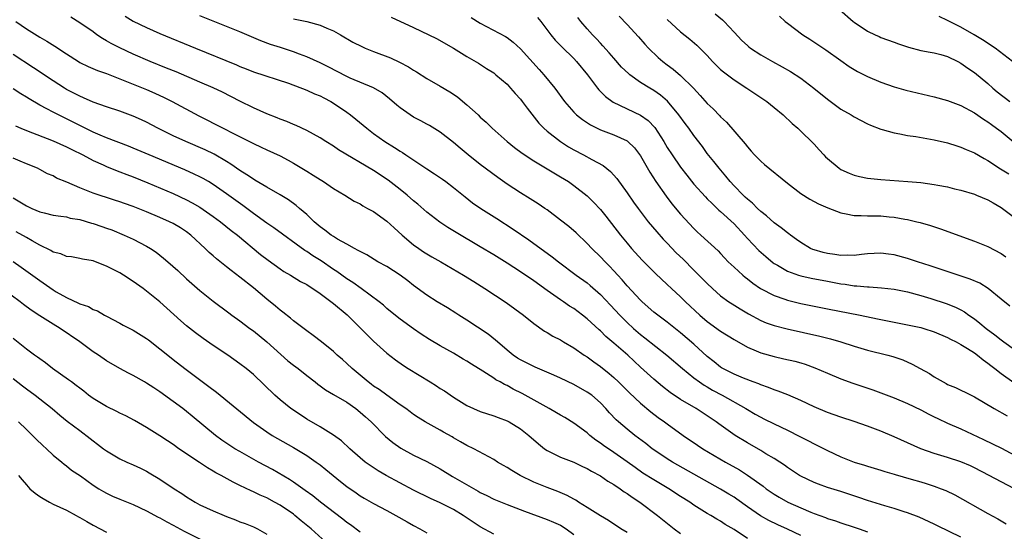
# Model space of a CAD drawing. Units: inches. Extents: x 2598000 to 2601000, y 1497000 to 1500000.
# Drawn here: x 2598494 to 2598641, y 1497167 to 1497243 of the extents above; entities that cross this region are included whole.
import ezdxf

# ---------------------------------------------------------------- set-up
doc = ezdxf.new("R2010")
doc.units = ezdxf.units.IN
doc.header["$MEASUREMENT"] = 0
doc.layers.add('LD25981497_2ft', color=254, linetype='Continuous')

msp = doc.modelspace()

# ---------------------------------------------------------------- linework, layer by layer
at = {"layer": 'LD25981497_2ft'}
for points, elevation in [([(2598616.79, 1497244.79), (2598618.87, 1497243), (2598619, 1497242.89), (2598621, 1497241.54), (2598622.14, 1497241), (2598622.74, 1497240.74), (2598623, 1497240.61), (2598625, 1497239.91), (2598625.65, 1497239.65), (2598627.15, 1497239.15), (2598629, 1497238.66), (2598630.38, 1497238.38), (2598631, 1497238.29), (2598631.96, 1497238.04), (2598633, 1497237.75), (2598634.55, 1497237), (2598635, 1497236.77), (2598636.01, 1497236.01), (2598637, 1497235.35), (2598639, 1497233.69), (2598639.76, 1497233), (2598640.44, 1497232.44), (2598642.3, 1497231)], 9504), ([(2598493.44, 1497243), (2598495, 1497241.9), (2598497, 1497240.66), (2598498.05, 1497240.05), (2598499.28, 1497239.28), (2598501, 1497238.14), (2598502.79, 1497237), (2598503, 1497236.87), (2598504.25, 1497236.25), (2598505.65, 1497235.65), (2598507, 1497235.18), (2598509.99, 1497234.01), (2598511, 1497233.59), (2598513, 1497232.79), (2598514.25, 1497232.25), (2598515.62, 1497231.62), (2598516.86, 1497231), (2598520.84, 1497228.84), (2598524.47, 1497227), (2598525, 1497226.75), (2598525.54, 1497226.46), (2598528.82, 1497224.82), (2598529, 1497224.71), (2598530.18, 1497224.18), (2598531, 1497223.78), (2598533, 1497222.86), (2598534.22, 1497222.22), (2598535, 1497221.78), (2598536.74, 1497220.74), (2598537, 1497220.57), (2598537.98, 1497219.98), (2598539, 1497219.3), (2598539.51, 1497219), (2598541, 1497217.99), (2598542.69, 1497217), (2598544.09, 1497216.09), (2598545, 1497215.66), (2598545.38, 1497215.38), (2598546.12, 1497215), (2598547, 1497214.51), (2598549, 1497213.09), (2598550.08, 1497212.08), (2598551.31, 1497211), (2598553, 1497209.55), (2598553.78, 1497209), (2598554.51, 1497208.51), (2598555.76, 1497207.76), (2598557.1, 1497207), (2598560.49, 1497205), (2598562.02, 1497204.02), (2598563.66, 1497203), (2598566.89, 1497200.89), (2598569.49, 1497199), (2598571, 1497197.76), (2598572.62, 1497196.62), (2598573, 1497196.42), (2598573.86, 1497195.86), (2598575, 1497195.29), (2598575.48, 1497195), (2598577, 1497194.1), (2598578.58, 1497193), (2598579, 1497192.74), (2598580, 1497192), (2598581, 1497191.3), (2598582.28, 1497190.28), (2598583, 1497189.67), (2598583.71, 1497189), (2598585.36, 1497187.36), (2598587, 1497185.82), (2598588.53, 1497184.53), (2598589.66, 1497183.66), (2598590.6, 1497183), (2598591, 1497182.7), (2598593.38, 1497181), (2598595.52, 1497179.52), (2598596.32, 1497179), (2598599.74, 1497177), (2598601.82, 1497175.82), (2598603.03, 1497175.03), (2598605.37, 1497173.37), (2598605.84, 1497173), (2598607, 1497172.21), (2598607.76, 1497171.76), (2598609.08, 1497171), (2598611, 1497170.12), (2598612.52, 1497169.48), (2598613, 1497169.29), (2598614.69, 1497168.69), (2598615, 1497168.55), (2598616.19, 1497168.19), (2598617, 1497167.9), (2598619, 1497167.26), (2598619.76, 1497167), (2598621, 1497166.53)], 9530), ([(2598635, 1497165.77), (2598631.46, 1497167.46), (2598631, 1497167.69), (2598628.73, 1497168.73), (2598627, 1497169.37), (2598626.48, 1497169.52), (2598625, 1497170.02), (2598623.57, 1497170.43), (2598621, 1497171.24), (2598619.69, 1497171.69), (2598617, 1497172.57), (2598615, 1497173.19), (2598613.67, 1497173.67), (2598613, 1497173.93), (2598611, 1497174.9), (2598610.82, 1497175), (2598609, 1497176.2), (2598608.54, 1497176.54), (2598607.84, 1497177), (2598607, 1497177.52), (2598605.75, 1497178.25), (2598605, 1497178.71), (2598603, 1497179.87), (2598601.18, 1497181), (2598598.71, 1497182.71), (2598598.33, 1497183), (2598597, 1497183.9), (2598595.31, 1497185), (2598593, 1497186.35), (2598591.42, 1497187.42), (2598590.3, 1497188.3), (2598589, 1497189.4), (2598587, 1497191.22), (2598585.09, 1497193), (2598583, 1497194.82), (2598581.82, 1497195.82), (2598581, 1497196.63), (2598580.8, 1497196.8), (2598579, 1497198.47), (2598578.31, 1497199), (2598577, 1497199.98), (2598576.37, 1497200.37), (2598575.47, 1497201), (2598575, 1497201.31), (2598573, 1497202.7), (2598571, 1497204.13), (2598569, 1497205.5), (2598567, 1497206.8), (2598565, 1497208.04), (2598563, 1497209.26), (2598559.39, 1497211.39), (2598558.14, 1497212.14), (2598556.93, 1497212.93), (2598555, 1497214.42), (2598553.63, 1497215.63), (2598553, 1497216.14), (2598552.02, 1497217), (2598551, 1497217.84), (2598549.21, 1497219.21), (2598547, 1497220.66), (2598541.78, 1497223.78), (2598541, 1497224.3), (2598539.85, 1497225), (2598539, 1497225.55), (2598537, 1497226.66), (2598535.42, 1497227.42), (2598535, 1497227.58), (2598534.03, 1497228.03), (2598533, 1497228.38), (2598532.56, 1497228.56), (2598531, 1497229.16), (2598529, 1497230.04), (2598527, 1497231.05), (2598524.39, 1497232.39), (2598523, 1497233.05), (2598521, 1497233.92), (2598517.43, 1497235.43), (2598516.01, 1497236.01), (2598513.53, 1497237), (2598511, 1497238.1), (2598509, 1497239.03), (2598507.7, 1497239.7), (2598507, 1497240.12), (2598506.43, 1497240.43), (2598505.56, 1497241), (2598505, 1497241.43), (2598503, 1497242.8), (2598501.64, 1497243.64)], 9528), ([(2598509.81, 1497243.81), (2598511, 1497243.05), (2598513, 1497242.08), (2598515, 1497241.21), (2598520.35, 1497239), (2598526.5, 1497236.5), (2598527, 1497236.27), (2598527.92, 1497235.92), (2598529, 1497235.46), (2598534.27, 1497233.73), (2598537, 1497232.73), (2598538.18, 1497232.18), (2598539, 1497231.85), (2598539.55, 1497231.55), (2598540.62, 1497231), (2598541, 1497230.77), (2598543, 1497229.41), (2598543.57, 1497229), (2598544.37, 1497228.37), (2598545.46, 1497227.46), (2598545.99, 1497227), (2598547, 1497226.23), (2598548.71, 1497225), (2598550.13, 1497224.13), (2598551, 1497223.55), (2598551.35, 1497223.35), (2598551.84, 1497223), (2598555, 1497220.91), (2598556.16, 1497220.16), (2598557.35, 1497219.35), (2598557.83, 1497219), (2598559, 1497218.12), (2598560.72, 1497216.72), (2598561.85, 1497215.85), (2598563.06, 1497215), (2598565.47, 1497213.47), (2598567.9, 1497211.9), (2598570.27, 1497210.27), (2598573.76, 1497207.76), (2598574.72, 1497207), (2598577.37, 1497205), (2598579, 1497203.83), (2598579.46, 1497203.46), (2598581, 1497202.12), (2598582.51, 1497200.51), (2598583.89, 1497199), (2598585, 1497197.88), (2598585.94, 1497197), (2598587, 1497196.09), (2598587.63, 1497195.63), (2598590.93, 1497193), (2598593.28, 1497191), (2598595, 1497189.63), (2598595.83, 1497189), (2598596.51, 1497188.51), (2598597, 1497188.25), (2598597.78, 1497187.78), (2598599.22, 1497187), (2598602.77, 1497185), (2598603, 1497184.85), (2598604.18, 1497184.18), (2598605, 1497183.7), (2598605.48, 1497183.48), (2598607, 1497182.7), (2598609, 1497181.75), (2598610.85, 1497180.85), (2598612.17, 1497180.17), (2598613, 1497179.72), (2598613.49, 1497179.49), (2598615, 1497178.72), (2598617, 1497177.8), (2598619, 1497177), (2598620.53, 1497176.53), (2598621, 1497176.36), (2598623, 1497175.77), (2598623.57, 1497175.57), (2598625, 1497175.19), (2598625.13, 1497175.13), (2598627.55, 1497174.45), (2598629, 1497174.02), (2598629.79, 1497173.79), (2598631, 1497173.4), (2598632.04, 1497173), (2598632.72, 1497172.72), (2598634.07, 1497172.07), (2598639, 1497169.3), (2598640.5, 1497168.5), (2598641, 1497168.19), (2598641.76, 1497167.76)], 9526), ([(2598643, 1497173), (2598641, 1497174.03), (2598639.2, 1497175), (2598637, 1497176.15), (2598636.42, 1497176.42), (2598635, 1497177.03), (2598633, 1497177.68), (2598631, 1497178.27), (2598629, 1497178.96), (2598625, 1497180.78), (2598623, 1497181.62), (2598621, 1497182.38), (2598619, 1497183.06), (2598617, 1497183.7), (2598615, 1497184.4), (2598613, 1497185.27), (2598611, 1497186.24), (2598609.07, 1497187.07), (2598607.63, 1497187.63), (2598607, 1497187.82), (2598606.17, 1497188.17), (2598605, 1497188.56), (2598604.7, 1497188.7), (2598603.89, 1497189), (2598602.44, 1497189.56), (2598601, 1497190.17), (2598599.34, 1497191), (2598599.13, 1497191.13), (2598599, 1497191.2), (2598598.02, 1497192.02), (2598597, 1497192.83), (2598595, 1497194.67), (2598593, 1497196.36), (2598591, 1497197.94), (2598590.4, 1497198.4), (2598589.57, 1497199), (2598589, 1497199.45), (2598587.26, 1497201), (2598587, 1497201.25), (2598585, 1497203.42), (2598584.27, 1497204.27), (2598583.58, 1497205), (2598583, 1497205.65), (2598582.35, 1497206.35), (2598581.68, 1497207), (2598581, 1497207.74), (2598579.7, 1497209), (2598579, 1497209.76), (2598577.34, 1497211.34), (2598576.26, 1497212.26), (2598575, 1497213.25), (2598573, 1497214.76), (2598572.65, 1497215), (2598571.67, 1497215.67), (2598570.45, 1497216.45), (2598569, 1497217.34), (2598567, 1497218.65), (2598565.6, 1497219.6), (2598563, 1497221.55), (2598561.2, 1497223), (2598560, 1497224), (2598559, 1497224.87), (2598557, 1497226.43), (2598555.4, 1497227.4), (2598555, 1497227.61), (2598554.11, 1497228.11), (2598553, 1497228.67), (2598552.5, 1497229), (2598551, 1497230.04), (2598550.47, 1497230.47), (2598549.4, 1497231.4), (2598548.29, 1497232.29), (2598547, 1497233.07), (2598543.48, 1497234.52), (2598543, 1497234.73), (2598540.19, 1497236.19), (2598539, 1497236.78), (2598537, 1497237.7), (2598535.89, 1497238.11), (2598535, 1497238.46), (2598533.09, 1497239.09), (2598531.57, 1497239.57), (2598530.1, 1497240.11), (2598527, 1497241.44), (2598525, 1497242.26), (2598521, 1497243.85)], 9524), ([(2598535, 1497243.4), (2598537, 1497242.97), (2598539, 1497242.44), (2598540.01, 1497241.99), (2598541, 1497241.57), (2598542.04, 1497241), (2598543.92, 1497239.92), (2598545.23, 1497239.23), (2598545.75, 1497239), (2598547, 1497238.5), (2598549.54, 1497237.54), (2598550.91, 1497236.91), (2598552.22, 1497236.22), (2598553, 1497235.69), (2598553.43, 1497235.44), (2598555, 1497234.43), (2598557, 1497233.31), (2598558.45, 1497232.45), (2598559, 1497232.1), (2598559.65, 1497231.65), (2598561, 1497230.5), (2598562.66, 1497229), (2598563, 1497228.67), (2598563.89, 1497227.89), (2598564.78, 1497227), (2598567.01, 1497225), (2598568.11, 1497224.11), (2598569.25, 1497223.25), (2598571, 1497222.1), (2598575, 1497219.74), (2598576.19, 1497219), (2598577, 1497218.43), (2598579, 1497216.87), (2598579.95, 1497215.95), (2598581, 1497214.82), (2598581.82, 1497213.82), (2598583.99, 1497211), (2598585, 1497209.77), (2598585.66, 1497209), (2598587.25, 1497207.25), (2598589.25, 1497205.25), (2598591, 1497203.61), (2598591.63, 1497203), (2598593, 1497201.75), (2598593.75, 1497201), (2598595.89, 1497199), (2598597, 1497198.07), (2598599, 1497196.62), (2598601, 1497195.34), (2598603, 1497194.23), (2598604.33, 1497193.67), (2598605, 1497193.37), (2598607, 1497192.8), (2598608.48, 1497192.48), (2598610.1, 1497192.1), (2598611, 1497191.85), (2598611.65, 1497191.65), (2598613.13, 1497191.13), (2598615, 1497190.3), (2598617, 1497189.45), (2598618.81, 1497188.81), (2598620.32, 1497188.32), (2598621.81, 1497187.81), (2598623, 1497187.37), (2598625, 1497186.6), (2598627, 1497185.77), (2598629, 1497184.82), (2598630.18, 1497184.18), (2598631, 1497183.79), (2598631.52, 1497183.52), (2598633, 1497182.84), (2598635, 1497181.95), (2598638.38, 1497180.38), (2598639.74, 1497179.74), (2598641.06, 1497179.06), (2598643, 1497178.04)], 9522), ([(2598549.64, 1497243.64), (2598553, 1497242.07), (2598556.44, 1497240.44), (2598558.98, 1497238.98), (2598561, 1497237.76), (2598562.74, 1497236.74), (2598563.94, 1497235.94), (2598565, 1497235.28), (2598565.34, 1497235), (2598567, 1497233.58), (2598567.54, 1497233), (2598568.21, 1497232.21), (2598569, 1497231.34), (2598569.27, 1497231), (2598570, 1497230), (2598571.78, 1497227.78), (2598572.51, 1497227), (2598573, 1497226.57), (2598575.01, 1497225), (2598576.23, 1497224.23), (2598577, 1497223.78), (2598578.46, 1497223), (2598579.68, 1497222.32), (2598581.41, 1497221.41), (2598582.52, 1497220.52), (2598583.47, 1497219.47), (2598585, 1497217.32), (2598585.95, 1497215.95), (2598586.63, 1497215), (2598588.16, 1497213), (2598589.46, 1497211.46), (2598590.41, 1497210.41), (2598591, 1497209.81), (2598592.36, 1497208.36), (2598593.37, 1497207.37), (2598595, 1497205.73), (2598595.75, 1497205), (2598597, 1497203.73), (2598597.77, 1497203), (2598599, 1497201.9), (2598600.24, 1497201), (2598600.7, 1497200.7), (2598601.93, 1497199.93), (2598603.19, 1497199.19), (2598605, 1497198.21), (2598605.84, 1497197.84), (2598607, 1497197.44), (2598608.94, 1497196.94), (2598613.84, 1497195.84), (2598615.45, 1497195.45), (2598617.01, 1497195.01), (2598619, 1497194.34), (2598621, 1497193.74), (2598624.04, 1497193), (2598624.8, 1497192.8), (2598626.3, 1497192.3), (2598627.68, 1497191.68), (2598628.9, 1497191), (2598630.27, 1497190.27), (2598631, 1497189.77), (2598632.32, 1497189), (2598632.78, 1497188.78), (2598633, 1497188.64), (2598634.17, 1497188.17), (2598636.53, 1497187), (2598637, 1497186.79), (2598639.98, 1497185), (2598641.93, 1497183.93)], 9520), ([(2598561.61, 1497243.61), (2598563, 1497242.73), (2598566.75, 1497240.75), (2598567, 1497240.58), (2598567.91, 1497239.91), (2598569, 1497238.88), (2598571.8, 1497235.8), (2598572.52, 1497235), (2598574.15, 1497233), (2598575.62, 1497231), (2598577, 1497229.41), (2598577.43, 1497229), (2598578.3, 1497228.3), (2598579.51, 1497227.51), (2598581, 1497226.78), (2598583, 1497226.01), (2598585, 1497225.1), (2598585.12, 1497225), (2598586.08, 1497224.08), (2598587, 1497222.85), (2598588.4, 1497220.4), (2598589.28, 1497219), (2598590.82, 1497216.82), (2598591.7, 1497215.7), (2598593, 1497214.14), (2598595, 1497211.96), (2598595.49, 1497211.49), (2598596.05, 1497211), (2598598.63, 1497208.63), (2598599, 1497208.25), (2598599.59, 1497207.59), (2598600.15, 1497207), (2598601, 1497206.18), (2598602.3, 1497205), (2598602.68, 1497204.68), (2598603, 1497204.45), (2598603.81, 1497203.81), (2598604.99, 1497203), (2598607, 1497201.93), (2598608.62, 1497201.38), (2598609, 1497201.24), (2598611, 1497200.77), (2598615, 1497199.93), (2598619.91, 1497199), (2598622.47, 1497198.47), (2598623, 1497198.34), (2598625, 1497197.94), (2598627, 1497197.57), (2598629, 1497197.13), (2598629.43, 1497197), (2598631, 1497196.48), (2598633, 1497195.65), (2598633.42, 1497195.42), (2598634.28, 1497195), (2598635, 1497194.62), (2598635.98, 1497194.02), (2598637, 1497193.36), (2598637.49, 1497193), (2598638.3, 1497192.3), (2598639, 1497191.83), (2598639.45, 1497191.45), (2598640.05, 1497191), (2598641, 1497190.24), (2598642.92, 1497188.92)], 9518), ([(2598571.59, 1497243.59), (2598572.08, 1497243), (2598573.55, 1497241), (2598574.22, 1497240.22), (2598575.2, 1497239.2), (2598577, 1497237.43), (2598577.41, 1497237), (2598579.03, 1497235), (2598580.54, 1497233), (2598580.75, 1497232.75), (2598581.75, 1497231.75), (2598582.92, 1497230.92), (2598586.98, 1497228.98), (2598588.15, 1497228.15), (2598589.12, 1497227.12), (2598590.48, 1497225), (2598591, 1497224.12), (2598591.74, 1497223), (2598593, 1497221.19), (2598593.95, 1497219.95), (2598595, 1497218.65), (2598596.72, 1497216.72), (2598597, 1497216.44), (2598597.71, 1497215.71), (2598598.74, 1497214.74), (2598599, 1497214.53), (2598601, 1497212.66), (2598602.55, 1497211), (2598603, 1497210.49), (2598604.71, 1497208.71), (2598605.77, 1497207.77), (2598606.86, 1497206.86), (2598607, 1497206.76), (2598607.53, 1497206.47), (2598609, 1497205.6), (2598610.64, 1497205), (2598611, 1497204.89), (2598612.54, 1497204.54), (2598615, 1497204.08), (2598617, 1497203.72), (2598617.64, 1497203.64), (2598619, 1497203.42), (2598619.41, 1497203.41), (2598621, 1497203.23), (2598621.23, 1497203.23), (2598623.1, 1497203.1), (2598625, 1497202.9), (2598627, 1497202.49), (2598629, 1497201.95), (2598630.49, 1497201.51), (2598632.77, 1497200.77), (2598634.2, 1497200.2), (2598635, 1497199.79), (2598635.51, 1497199.51), (2598636.2, 1497199), (2598637, 1497198.46), (2598637.81, 1497197.81), (2598638.76, 1497197), (2598640.05, 1497196.05), (2598641, 1497195.3), (2598641.42, 1497195), (2598643, 1497193.88)], 9516), ([(2598642.34, 1497200.34), (2598641, 1497201.4), (2598639.09, 1497203), (2598637.8, 1497203.8), (2598636.39, 1497204.39), (2598630.4, 1497206.4), (2598628.47, 1497207), (2598627, 1497207.48), (2598625, 1497208.03), (2598624.13, 1497208.13), (2598623, 1497208.29), (2598621, 1497208.17), (2598620.08, 1497208.08), (2598619, 1497207.92), (2598617.97, 1497207.97), (2598617, 1497207.93), (2598616.08, 1497208.08), (2598615, 1497208.22), (2598614.37, 1497208.37), (2598613, 1497208.77), (2598612.83, 1497208.83), (2598612.47, 1497209), (2598611, 1497209.88), (2598610.36, 1497210.36), (2598609.44, 1497211), (2598609.2, 1497211.2), (2598609, 1497211.32), (2598608.08, 1497212.08), (2598607, 1497212.84), (2598605.87, 1497213.87), (2598605, 1497214.53), (2598604.51, 1497215), (2598603.77, 1497215.77), (2598603, 1497216.38), (2598602.69, 1497216.69), (2598602.35, 1497217), (2598601, 1497218.38), (2598600.43, 1497219), (2598599.8, 1497219.8), (2598598.76, 1497221), (2598598, 1497222), (2598597, 1497223.23), (2598596.26, 1497224.26), (2598595, 1497225.92), (2598594.22, 1497227), (2598593.69, 1497227.69), (2598592.73, 1497229), (2598591.04, 1497231.04), (2598589.97, 1497231.97), (2598589, 1497232.65), (2598588.4, 1497233), (2598587, 1497233.87), (2598585.42, 1497235), (2598585.19, 1497235.19), (2598584.17, 1497236.17), (2598583, 1497237.5), (2598582.31, 1497238.31), (2598581.37, 1497239.37), (2598581, 1497239.73), (2598580.39, 1497240.39), (2598579.79, 1497241), (2598579, 1497241.88), (2598578.07, 1497243), (2598577.6, 1497243.6)], 9514), ([(2598583.78, 1497243.78), (2598585, 1497242.52), (2598586.68, 1497240.68), (2598587.62, 1497239.62), (2598588.19, 1497239), (2598589.62, 1497237.62), (2598590.32, 1497237), (2598591, 1497236.49), (2598591.87, 1497235.87), (2598593, 1497234.91), (2598594.93, 1497233), (2598595.93, 1497231.93), (2598597, 1497230.71), (2598597.89, 1497229.89), (2598598.88, 1497228.88), (2598599, 1497228.73), (2598599.89, 1497227.89), (2598602.67, 1497224.67), (2598603, 1497224.24), (2598603.57, 1497223.57), (2598604.09, 1497223), (2598605, 1497222.08), (2598605.56, 1497221.56), (2598609, 1497218.76), (2598611, 1497217.22), (2598612.36, 1497216.36), (2598613.67, 1497215.67), (2598615.07, 1497215.07), (2598617, 1497214.31), (2598617.8, 1497214.2), (2598619, 1497213.94), (2598620.05, 1497213.95), (2598621, 1497213.89), (2598623, 1497213.86), (2598624.25, 1497213.74), (2598625, 1497213.69), (2598626.6, 1497213.4), (2598627, 1497213.35), (2598628.41, 1497213), (2598628.88, 1497212.88), (2598630.42, 1497212.42), (2598631.91, 1497211.91), (2598637, 1497210.09), (2598639, 1497209.28), (2598641, 1497208.22), (2598641.72, 1497207.72)], 9512), ([(2598591, 1497243.27), (2598593, 1497241.45), (2598594.37, 1497240.37), (2598595.44, 1497239.44), (2598597, 1497237.88), (2598597.79, 1497237), (2598598.38, 1497236.38), (2598599, 1497235.81), (2598599.43, 1497235.43), (2598601, 1497234.25), (2598602.94, 1497233), (2598605.91, 1497231), (2598607, 1497230.11), (2598608.38, 1497229), (2598609.69, 1497227.69), (2598610.55, 1497227), (2598611, 1497226.58), (2598612.8, 1497224.8), (2598613, 1497224.6), (2598613.75, 1497223.75), (2598614.44, 1497223), (2598614.72, 1497222.72), (2598615, 1497222.45), (2598616.74, 1497221), (2598617, 1497220.84), (2598618.25, 1497220.25), (2598619, 1497219.98), (2598619.78, 1497219.78), (2598621, 1497219.54), (2598623, 1497219.34), (2598627.03, 1497219.03), (2598629, 1497218.85), (2598631, 1497218.59), (2598631.53, 1497218.47), (2598633, 1497218.21), (2598634.05, 1497217.95), (2598635, 1497217.74), (2598637, 1497217.14), (2598637.34, 1497217), (2598639, 1497216.28), (2598639.81, 1497215.81), (2598641, 1497215.15), (2598641.23, 1497215), (2598643, 1497213.62)], 9510), ([(2598598.16, 1497244.16), (2598599.26, 1497243.26), (2598599.51, 1497243), (2598601, 1497241.38), (2598602.16, 1497240.16), (2598603, 1497239.38), (2598603.21, 1497239.21), (2598603.49, 1497239), (2598605, 1497238.01), (2598606.78, 1497237), (2598608.22, 1497236.22), (2598609.48, 1497235.48), (2598611, 1497234.48), (2598612.98, 1497233), (2598615, 1497231.36), (2598617, 1497229.88), (2598618.57, 1497229), (2598619, 1497228.73), (2598621, 1497227.68), (2598621.47, 1497227.47), (2598623, 1497226.86), (2598623.17, 1497226.83), (2598625, 1497226.31), (2598625.82, 1497226.18), (2598627, 1497225.94), (2598628.24, 1497225.76), (2598631, 1497225.28), (2598633, 1497224.82), (2598634.36, 1497224.36), (2598635, 1497224.18), (2598635.8, 1497223.8), (2598637, 1497223.3), (2598638.45, 1497222.45), (2598639, 1497222.18), (2598640.94, 1497220.94), (2598642.18, 1497220.18)], 9508), ([(2598607.81, 1497243.81), (2598608.66, 1497243), (2598609, 1497242.74), (2598611.33, 1497241), (2598612.36, 1497240.36), (2598613.57, 1497239.57), (2598614.76, 1497238.75), (2598617, 1497237.14), (2598618.26, 1497236.26), (2598619.51, 1497235.51), (2598621, 1497234.75), (2598623, 1497233.89), (2598625, 1497233.22), (2598626.73, 1497232.73), (2598631, 1497231.72), (2598633, 1497231.15), (2598635, 1497230.39), (2598637, 1497229.33), (2598638.37, 1497228.37), (2598639, 1497227.98), (2598639.55, 1497227.55), (2598640.33, 1497227), (2598641, 1497226.49), (2598644.03, 1497224.03)], 9506), ([(2598642.74, 1497237), (2598640.11, 1497239), (2598638.24, 1497240.24), (2598636.99, 1497240.99), (2598635, 1497242.12), (2598633, 1497243.16), (2598631.72, 1497243.72)], 9502), ([(2598611, 1497166.02), (2598609, 1497166.95), (2598607.58, 1497167.58), (2598606.23, 1497168.23), (2598604.95, 1497168.95), (2598603, 1497170.3), (2598601.44, 1497171.44), (2598601, 1497171.72), (2598600.21, 1497172.21), (2598599, 1497172.94), (2598595, 1497175.18), (2598591.81, 1497177), (2598591, 1497177.5), (2598589, 1497178.81), (2598588.73, 1497179), (2598587.77, 1497179.77), (2598586.15, 1497181), (2598585, 1497181.93), (2598583.71, 1497183), (2598583.34, 1497183.34), (2598582.37, 1497184.37), (2598581.8, 1497185), (2598581, 1497185.85), (2598579.68, 1497187), (2598579, 1497187.49), (2598577, 1497188.61), (2598575, 1497189.58), (2598574.03, 1497190.03), (2598571.22, 1497191.22), (2598571, 1497191.31), (2598569, 1497192.29), (2598568.55, 1497192.55), (2598567.91, 1497193), (2598567, 1497193.75), (2598565.56, 1497195), (2598565.28, 1497195.28), (2598564.16, 1497196.16), (2598561, 1497198.24), (2598559.77, 1497199), (2598559.31, 1497199.31), (2598558.08, 1497200.08), (2598556.56, 1497201), (2598555, 1497201.99), (2598553, 1497203.44), (2598552.13, 1497204.13), (2598550.97, 1497205), (2598549, 1497206.27), (2598547.66, 1497207), (2598546.02, 1497208.02), (2598545, 1497208.52), (2598544.71, 1497208.71), (2598544.13, 1497209), (2598543, 1497209.62), (2598541.59, 1497210.41), (2598541, 1497210.77), (2598540.66, 1497211), (2598539.73, 1497211.73), (2598539, 1497212.24), (2598538.1, 1497213), (2598537, 1497214.06), (2598535.9, 1497215), (2598535.42, 1497215.42), (2598534.26, 1497216.26), (2598533, 1497217.03), (2598531, 1497218.18), (2598529.24, 1497219.24), (2598529, 1497219.36), (2598528.04, 1497220.04), (2598527, 1497220.68), (2598525.64, 1497221.64), (2598525, 1497222.03), (2598523.11, 1497223.11), (2598521.76, 1497223.76), (2598518.87, 1497225), (2598517, 1497225.87), (2598514.7, 1497227), (2598513, 1497227.9), (2598512.26, 1497228.26), (2598511, 1497228.82), (2598509, 1497229.54), (2598507, 1497230.2), (2598505, 1497230.92), (2598503.57, 1497231.57), (2598503, 1497231.8), (2598502.22, 1497232.22), (2598501, 1497232.83), (2598500.72, 1497233), (2598499, 1497234.09), (2598496.07, 1497236.07), (2598493, 1497238.03)], 9532), ([(2598603, 1497165.56), (2598601, 1497166.88), (2598599.66, 1497167.66), (2598599, 1497168.13), (2598598.43, 1497168.43), (2598597.52, 1497169), (2598597, 1497169.29), (2598595, 1497170.55), (2598594.37, 1497171), (2598593, 1497171.86), (2598591.22, 1497173), (2598589, 1497174.31), (2598587.35, 1497175.35), (2598586.17, 1497176.17), (2598585, 1497177.03), (2598583, 1497178.44), (2598581.47, 1497179.47), (2598581, 1497179.83), (2598580.3, 1497180.3), (2598579.41, 1497181), (2598579, 1497181.36), (2598577, 1497182.8), (2598575.65, 1497183.65), (2598575, 1497184.01), (2598574.39, 1497184.39), (2598573.33, 1497185), (2598569.26, 1497187.26), (2598567.93, 1497187.93), (2598567, 1497188.45), (2598566.62, 1497188.62), (2598565.96, 1497189), (2598565.33, 1497189.33), (2598565, 1497189.57), (2598563.38, 1497190.62), (2598561.66, 1497191.66), (2598561, 1497192.11), (2598560.43, 1497192.43), (2598559, 1497193.29), (2598557, 1497194.42), (2598555.37, 1497195.37), (2598554.16, 1497196.16), (2598553, 1497196.95), (2598551, 1497198.42), (2598549.56, 1497199.56), (2598549, 1497200.02), (2598548.48, 1497200.48), (2598547.83, 1497201), (2598545.15, 1497203), (2598543.89, 1497203.89), (2598543, 1497204.45), (2598541.52, 1497205.52), (2598541, 1497205.86), (2598539.14, 1497207.13), (2598537.91, 1497207.91), (2598537, 1497208.52), (2598536.7, 1497208.7), (2598532.07, 1497212.07), (2598531, 1497212.77), (2598529, 1497214.22), (2598527.42, 1497215.42), (2598525, 1497217.17), (2598523, 1497218.56), (2598522.28, 1497219), (2598521.48, 1497219.48), (2598521, 1497219.72), (2598520.14, 1497220.14), (2598518.76, 1497220.76), (2598513.42, 1497223), (2598511, 1497224.04), (2598510.32, 1497224.32), (2598507, 1497225.56), (2598506.04, 1497225.96), (2598505, 1497226.42), (2598501, 1497228.42), (2598500.6, 1497228.6), (2598499.8, 1497229), (2598499, 1497229.41), (2598498.08, 1497229.92), (2598497, 1497230.48), (2598495.4, 1497231.4), (2598495, 1497231.68), (2598494.16, 1497232.16), (2598493, 1497232.91)], 9534), ([(2598493.37, 1497227.37), (2598494.18, 1497227), (2598495, 1497226.65), (2598499, 1497225.13), (2598501, 1497224.24), (2598501.82, 1497223.82), (2598503.48, 1497223), (2598505, 1497222.17), (2598506.49, 1497221.51), (2598507, 1497221.27), (2598508.62, 1497220.62), (2598509, 1497220.48), (2598510.06, 1497220.06), (2598511, 1497219.7), (2598513.19, 1497218.81), (2598517, 1497217.22), (2598519, 1497216.3), (2598519.85, 1497215.85), (2598521, 1497215.17), (2598523, 1497213.79), (2598524.09, 1497213), (2598525.7, 1497211.7), (2598526.61, 1497211), (2598530.09, 1497208.09), (2598531.22, 1497207.22), (2598533, 1497205.93), (2598533.55, 1497205.55), (2598534.55, 1497205), (2598536.06, 1497204.06), (2598537, 1497203.58), (2598537.34, 1497203.34), (2598537.9, 1497203), (2598539, 1497202.25), (2598541, 1497200.77), (2598543.04, 1497199.04), (2598545.11, 1497197), (2598546.04, 1497196.04), (2598547, 1497195.13), (2598549, 1497193.31), (2598550.29, 1497192.29), (2598551.47, 1497191.47), (2598552.2, 1497191), (2598555.5, 1497189), (2598556.42, 1497188.42), (2598557, 1497188.03), (2598557.65, 1497187.65), (2598559, 1497186.7), (2598561, 1497185.46), (2598561.97, 1497185), (2598563, 1497184.57), (2598565, 1497183.93), (2598565.66, 1497183.66), (2598567, 1497183.16), (2598567.3, 1497183), (2598569, 1497181.95), (2598570.28, 1497181), (2598571.71, 1497179.71), (2598572.62, 1497179), (2598573, 1497178.72), (2598573.52, 1497178.48), (2598575, 1497177.72), (2598577, 1497176.98), (2598578.33, 1497176.33), (2598579, 1497176.05), (2598579.64, 1497175.64), (2598581, 1497174.93), (2598582.12, 1497174.12), (2598583, 1497173.63), (2598583.94, 1497173), (2598584.54, 1497172.54), (2598585, 1497172.28), (2598585.73, 1497171.73), (2598586.9, 1497171), (2598589.53, 1497169), (2598592.02, 1497167), (2598593, 1497166.31)], 9536), ([(2598585, 1497166.44), (2598584.07, 1497167), (2598582.22, 1497168.22), (2598581, 1497168.92), (2598579, 1497170.2), (2598577.72, 1497171), (2598577.29, 1497171.29), (2598577, 1497171.43), (2598576.01, 1497172.01), (2598574.59, 1497172.59), (2598573, 1497173.19), (2598571, 1497173.99), (2598568.96, 1497175), (2598567.72, 1497175.72), (2598567, 1497176.2), (2598566.48, 1497176.48), (2598565.58, 1497177), (2598565, 1497177.37), (2598562.01, 1497179), (2598561, 1497179.49), (2598560.05, 1497180.05), (2598559, 1497180.61), (2598558.76, 1497180.76), (2598557.47, 1497181.47), (2598557, 1497181.75), (2598554.75, 1497183), (2598553.67, 1497183.67), (2598553, 1497184.13), (2598552.51, 1497184.51), (2598551.84, 1497185), (2598551, 1497185.58), (2598549, 1497187), (2598547.85, 1497187.85), (2598547, 1497188.39), (2598546.66, 1497188.66), (2598546.18, 1497189), (2598543.78, 1497191), (2598543, 1497191.77), (2598542.36, 1497192.36), (2598541.58, 1497193), (2598541, 1497193.56), (2598539.19, 1497195), (2598537.98, 1497195.98), (2598537, 1497196.64), (2598536.81, 1497196.81), (2598535, 1497198.15), (2598534.56, 1497198.56), (2598533.44, 1497199.44), (2598533, 1497199.75), (2598532.34, 1497200.34), (2598531, 1497201.4), (2598529, 1497203.09), (2598527, 1497204.68), (2598525.68, 1497205.68), (2598525, 1497206.24), (2598523.46, 1497207.46), (2598523, 1497207.89), (2598522.4, 1497208.4), (2598521.79, 1497209), (2598519.62, 1497211), (2598519, 1497211.46), (2598518.07, 1497212.07), (2598517, 1497212.71), (2598516.45, 1497213), (2598515, 1497213.64), (2598513, 1497214.47), (2598511, 1497215.27), (2598509.71, 1497215.71), (2598509, 1497215.98), (2598508.22, 1497216.22), (2598505, 1497217.28), (2598503, 1497218.1), (2598501.07, 1497218.93), (2598499.54, 1497219.54), (2598499, 1497219.85), (2598498.18, 1497220.18), (2598497, 1497220.84), (2598496.68, 1497221), (2598495, 1497221.68), (2598494.08, 1497222.08), (2598493, 1497222.54)], 9538), ([(2598493, 1497216.56), (2598495, 1497215.38), (2598495.84, 1497215), (2598497, 1497214.5), (2598497.69, 1497214.31), (2598499, 1497213.99), (2598500.16, 1497213.84), (2598501, 1497213.71), (2598501.55, 1497213.55), (2598503, 1497213.33), (2598504.78, 1497212.78), (2598505, 1497212.73), (2598506.3, 1497212.3), (2598507, 1497212.04), (2598507.78, 1497211.78), (2598509.67, 1497211), (2598511, 1497210.38), (2598513, 1497209.36), (2598513.61, 1497209), (2598514.45, 1497208.45), (2598515.56, 1497207.56), (2598516.17, 1497207), (2598517.67, 1497205.67), (2598519, 1497204.43), (2598521, 1497202.7), (2598523, 1497201.12), (2598525.33, 1497199.33), (2598525.78, 1497199), (2598527, 1497198.14), (2598528.5, 1497197), (2598529, 1497196.65), (2598531.01, 1497195.01), (2598534.18, 1497192.18), (2598535, 1497191.53), (2598535.71, 1497191), (2598537, 1497189.96), (2598538.24, 1497189), (2598538.65, 1497188.65), (2598539, 1497188.41), (2598539.8, 1497187.8), (2598541, 1497187.14), (2598543, 1497185.95), (2598544.35, 1497185), (2598545, 1497184.48), (2598545.79, 1497183.79), (2598546.65, 1497183), (2598548.82, 1497180.82), (2598549.91, 1497179.91), (2598551.07, 1497179.07), (2598553, 1497178.05), (2598555, 1497177.07), (2598557, 1497175.97), (2598558.84, 1497174.84), (2598562.66, 1497172.66), (2598563, 1497172.45), (2598563.99, 1497171.99), (2598565, 1497171.46), (2598567, 1497170.65), (2598569.64, 1497169.64), (2598573, 1497168.41), (2598573.98, 1497167.98), (2598575, 1497167.54), (2598575.86, 1497167), (2598577, 1497166.15)], 9540), ([(2598565, 1497166.2), (2598563, 1497167.31), (2598560.45, 1497169), (2598559, 1497169.89), (2598557, 1497170.9), (2598555.53, 1497171.53), (2598553, 1497172.8), (2598548.92, 1497175), (2598547.68, 1497175.68), (2598546.48, 1497176.48), (2598545.75, 1497177), (2598545, 1497177.63), (2598543.43, 1497179), (2598542.19, 1497180.19), (2598541, 1497181.03), (2598539, 1497182.27), (2598537, 1497183.43), (2598536.05, 1497184.05), (2598534.63, 1497185), (2598533, 1497186.34), (2598532.24, 1497187), (2598529, 1497190.12), (2598527.94, 1497191), (2598527, 1497191.71), (2598525.2, 1497193), (2598523, 1497194.46), (2598521.5, 1497195.5), (2598520.34, 1497196.34), (2598519, 1497197.4), (2598518.14, 1497198.14), (2598515, 1497201.01), (2598513, 1497202.61), (2598512.48, 1497203), (2598511, 1497204.06), (2598509.56, 1497205), (2598509, 1497205.33), (2598508.29, 1497205.71), (2598507, 1497206.36), (2598505.09, 1497207.09), (2598505, 1497207.13), (2598503.39, 1497207.39), (2598503, 1497207.5), (2598501.74, 1497207.74), (2598501, 1497207.77), (2598500.18, 1497208.18), (2598499, 1497208.45), (2598498.67, 1497208.67), (2598497, 1497209.5), (2598495.85, 1497210.15), (2598495, 1497210.66), (2598493.48, 1497211.48)], 9542), ([(2598493.02, 1497207.02), (2598494.2, 1497206.2), (2598497, 1497204.17), (2598499, 1497202.79), (2598499.49, 1497202.51), (2598501, 1497201.64), (2598502.82, 1497200.82), (2598503, 1497200.72), (2598504.29, 1497200.29), (2598505, 1497199.87), (2598505.64, 1497199.64), (2598506.7, 1497199), (2598507, 1497198.84), (2598509, 1497197.8), (2598509.5, 1497197.5), (2598511, 1497196.75), (2598513, 1497195.53), (2598513.3, 1497195.3), (2598515, 1497193.97), (2598516.18, 1497193), (2598517, 1497192.35), (2598518.75, 1497191), (2598522.34, 1497188.34), (2598523.46, 1497187.46), (2598529, 1497182.91), (2598531, 1497181.53), (2598531.84, 1497181), (2598535, 1497179.16), (2598537, 1497177.96), (2598538.41, 1497177), (2598539, 1497176.57), (2598539.87, 1497175.87), (2598542.07, 1497174.07), (2598543, 1497173.36), (2598544.38, 1497172.38), (2598545, 1497171.96), (2598545.6, 1497171.6), (2598547, 1497170.8), (2598549, 1497169.74), (2598550.34, 1497169), (2598552.03, 1497168.03), (2598553, 1497167.48), (2598553.95, 1497167), (2598555, 1497166.42)], 9544), ([(2598545, 1497166.52), (2598543.57, 1497167.57), (2598543, 1497167.95), (2598542.42, 1497168.42), (2598539.04, 1497171), (2598537.92, 1497171.92), (2598536.76, 1497172.76), (2598536.41, 1497173), (2598535, 1497174), (2598534.4, 1497174.4), (2598531.86, 1497175.86), (2598529.77, 1497177), (2598527, 1497178.56), (2598526.23, 1497179), (2598525.47, 1497179.47), (2598524.29, 1497180.29), (2598523.31, 1497181), (2598519.86, 1497183.86), (2598519, 1497184.55), (2598518.43, 1497185), (2598517, 1497186.08), (2598515, 1497187.53), (2598514.1, 1497188.1), (2598513, 1497188.84), (2598512.69, 1497189), (2598511, 1497189.97), (2598510.3, 1497190.3), (2598509, 1497191.01), (2598507, 1497192.17), (2598505.82, 1497193), (2598505, 1497193.53), (2598503.01, 1497195.01), (2598500.08, 1497197), (2598499, 1497197.65), (2598497, 1497198.92), (2598495.74, 1497199.74), (2598494.59, 1497200.59), (2598494.08, 1497201), (2598491.37, 1497203)], 9546), ([(2598539.84, 1497165), (2598537.66, 1497167), (2598536.18, 1497168.18), (2598535.23, 1497169), (2598535, 1497169.17), (2598533, 1497170.53), (2598532.15, 1497171), (2598531, 1497171.62), (2598530.03, 1497172.03), (2598529, 1497172.55), (2598528.67, 1497172.67), (2598527, 1497173.5), (2598525.97, 1497173.97), (2598524.16, 1497175), (2598523.4, 1497175.4), (2598523, 1497175.64), (2598522.12, 1497176.12), (2598520.92, 1497176.92), (2598517.85, 1497179), (2598517, 1497179.63), (2598516.16, 1497180.16), (2598515, 1497180.95), (2598513, 1497182.19), (2598511.21, 1497183.21), (2598509.92, 1497183.92), (2598509, 1497184.32), (2598508.57, 1497184.57), (2598507, 1497185.31), (2598505, 1497186.51), (2598504.33, 1497187), (2598503.6, 1497187.6), (2598503, 1497188.05), (2598502.48, 1497188.48), (2598501.75, 1497189), (2598501.33, 1497189.33), (2598498.93, 1497191), (2598497.86, 1497191.86), (2598497, 1497192.44), (2598496.69, 1497192.69), (2598496.23, 1497193), (2598495, 1497193.9), (2598493, 1497195.5)], 9548), ([(2598493, 1497189.53), (2598494.41, 1497188.41), (2598495, 1497187.96), (2598496.33, 1497187), (2598497, 1497186.48), (2598498.86, 1497185), (2598500.01, 1497184.01), (2598501.13, 1497183.13), (2598503, 1497181.71), (2598504.55, 1497180.55), (2598505, 1497180.19), (2598505.68, 1497179.68), (2598506.54, 1497179), (2598507, 1497178.66), (2598509, 1497177.48), (2598510.05, 1497177), (2598511, 1497176.58), (2598512.08, 1497176.08), (2598513, 1497175.61), (2598513.39, 1497175.39), (2598515, 1497174.43), (2598517.16, 1497173), (2598518.3, 1497172.3), (2598519, 1497171.8), (2598520.28, 1497171), (2598521, 1497170.61), (2598523, 1497169.68), (2598524.61, 1497169), (2598525, 1497168.84), (2598526.35, 1497168.35), (2598527, 1497168.06), (2598527.78, 1497167.78), (2598529, 1497167.28), (2598529.6, 1497167), (2598531, 1497166.2)], 9550), ([(2598493.8, 1497183), (2598495, 1497181.89), (2598495.92, 1497181), (2598496.45, 1497180.45), (2598497.48, 1497179.48), (2598498.02, 1497179), (2598499, 1497178.05), (2598500.33, 1497177), (2598500.67, 1497176.67), (2598501, 1497176.45), (2598501.78, 1497175.78), (2598503.09, 1497174.91), (2598505, 1497173.54), (2598505.85, 1497173), (2598506.57, 1497172.57), (2598507, 1497172.34), (2598507.9, 1497171.9), (2598509, 1497171.43), (2598511, 1497170.63), (2598513, 1497169.7), (2598514.75, 1497168.75), (2598515, 1497168.63), (2598516.03, 1497168.03), (2598517, 1497167.53), (2598518.63, 1497166.63), (2598521.94, 1497165)], 9552), ([(2598493.8, 1497175), (2598494.35, 1497174.35), (2598495, 1497173.57), (2598495.54, 1497173), (2598496.33, 1497172.33), (2598497, 1497171.86), (2598497.52, 1497171.52), (2598498.46, 1497171), (2598499, 1497170.71), (2598501, 1497169.77), (2598502.48, 1497169), (2598502.8, 1497168.8), (2598503, 1497168.71), (2598504.07, 1497168.07), (2598505, 1497167.56), (2598507, 1497166.5)], 9554)]:
    msp.add_lwpolyline(points, dxfattribs=dict(at, elevation=elevation))

doc.saveas('drawing.dxf')
